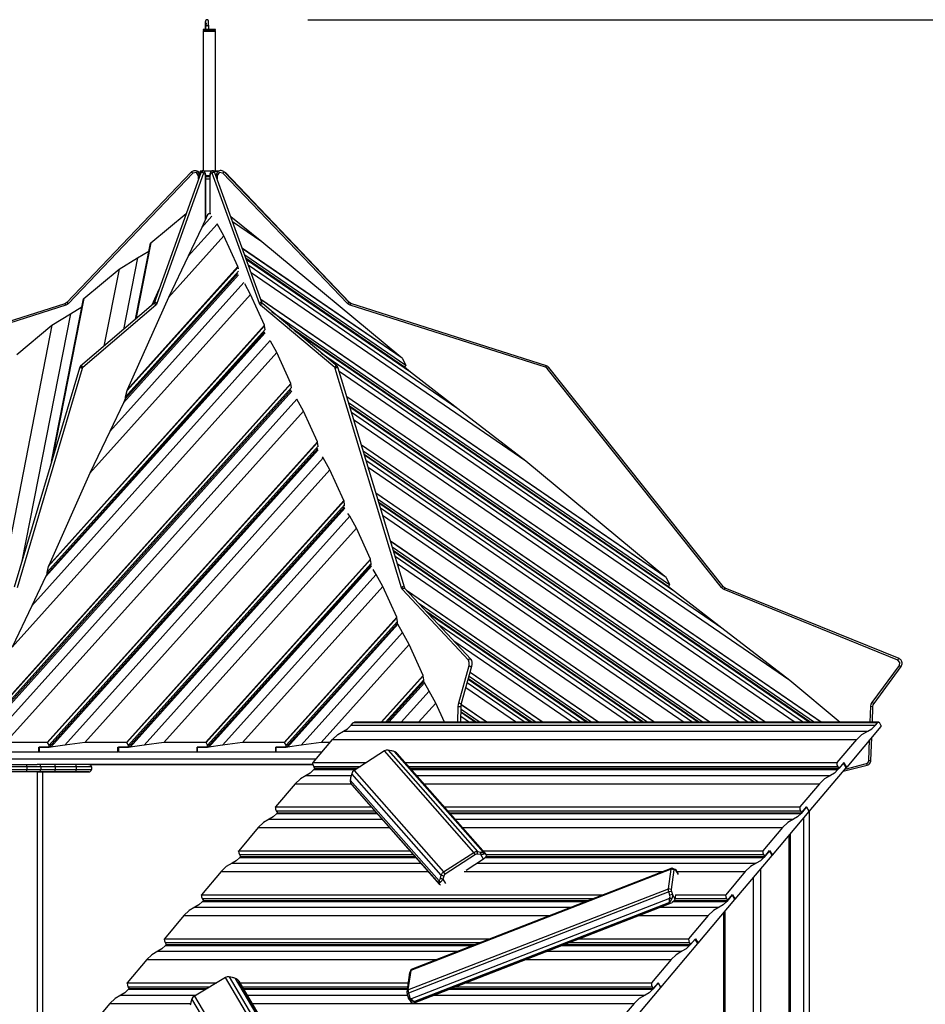
# Model space of a CAD drawing. Units: inches. Extents: x 221 to 373, y 102 to 318.
# Drawn here: x 274 to 292, y 299 to 318 of the extents above; entities that cross this region are included whole.
import ezdxf

# ---------------------------------------------------------------- set-up
doc = ezdxf.new("R2010")
doc.units = ezdxf.units.IN
doc.header["$MEASUREMENT"] = 0
doc.layers.add('Ebene 1', color=7, linetype='Continuous')

# ---------------------------------------------------------------- blocks, each defined once
blk = doc.blocks.new('block 2')
at = {"layer": 'Ebene 1', "color": 179, "lineweight": 25, "true_color": 0x1a171b}
for points in [[(277.998, 317.887), (277.998, 317.867)], [(278.247, 317.887), (278.122, 317.887), (277.998, 317.887)], [(278.071, 317.996), (278.065, 317.995), (278.061, 317.993), (278.057, 317.99), (278.054, 317.988), (278.051, 317.985), (278.049, 317.982), (278.048, 317.98), (278.047, 317.978), (278.046, 317.975), (278.045, 317.973), (278.045, 317.972), (278.045, 317.97), (278.045, 317.97), (278.045, 317.969), (278.044, 317.969), (278.044, 317.968), (278.044, 317.968), (278.044, 317.968), (278.044, 317.967), (278.044, 317.967), (278.044, 317.966), (278.044, 317.964), (278.044, 317.961), (278.044, 317.947), (278.044, 317.923), (278.044, 317.915), (278.044, 317.906)], [(278.045, 317.914), (278.044, 317.966), (278.044, 317.906)], [(278.045, 317.914), (278.045, 317.918), (278.046, 317.923)], [(278.045, 317.886), (278.045, 317.9), (278.045, 317.914)], [(278.106, 317.969), (278.106, 317.979), (278.106, 317.989), (278.106, 318.02), (278.106, 318.039), (278.106, 318.045), (278.106, 318.049), (278.106, 318.05), (278.106, 318.051), (278.106, 318.051), (278.106, 318.052), (278.106, 318.053), (278.106, 318.053), (278.106, 318.055), (278.105, 318.056), (278.104, 318.06), (278.102, 318.063), (278.1, 318.067), (278.096, 318.071), (278.092, 318.074), (278.088, 318.076), (278.082, 318.078), (278.077, 318.079), (278.071, 318.078), (278.066, 318.077), (278.061, 318.075), (278.058, 318.072), (278.055, 318.07), (278.053, 318.067), (278.051, 318.064), (278.049, 318.062), (278.048, 318.059), (278.047, 318.057), (278.047, 318.056), (278.047, 318.054), (278.046, 318.053), (278.046, 318.052), (278.046, 318.052), (278.046, 318.051), (278.046, 318.051), (278.046, 318.051), (278.046, 318.05), (278.046, 318.05), (278.046, 318.049), (278.046, 318.048), (278.046, 318.044), (278.046, 318.038), (278.046, 318.026), (278.046, 318.011)], [(278.046, 317.946), (278.046, 318.046), (278.046, 317.994)], [(278.046, 317.994), (278.046, 317.932), (278.046, 317.876)], [(278.046, 317.946), (278.076, 317.972), (278.106, 317.946)], [(278.047, 317.871), (278.047, 317.906), (278.046, 317.946)], [(278.106, 317.97), (278.106, 317.959), (278.106, 317.946)], [(278.106, 317.946), (278.107, 317.906), (278.107, 317.871)], [(278.247, 317.867), (278.247, 317.887)], [(280.077, 318.079), (373.493, 318.079)], [(278.017, 317.867), (277.998, 317.847)], [(277.998, 317.867), (278.002, 317.867), (278.017, 317.867)], [(278.227, 317.867), (278.158, 317.867), (277.998, 317.867)], [(277.998, 317.847), (277.998, 315.081)], [(278.247, 317.847), (278.122, 317.847), (277.998, 317.847)], [(278.017, 317.867), (278.122, 317.867), (278.227, 317.867)], [(278.247, 317.847), (278.227, 317.867)], [(278.247, 315.072), (278.247, 317.847)], [(277.763, 315.052), (275.296, 312.466)], [(277.795, 315.031), (275.328, 312.445)], [(277.951, 315.042), (277.027, 312.456)], [(278.007, 315.032), (277.083, 312.445)], [(277.926, 314.981), (277.924, 315), (277.919, 315.018), (277.911, 315.035), (277.9, 315.05), (277.886, 315.063), (277.87, 315.072), (277.853, 315.079), (277.835, 315.082), (277.817, 315.081), (277.799, 315.076), (277.783, 315.069), (277.769, 315.059), (277.766, 315.056), (277.763, 315.052)], [(277.795, 315.031), (277.775, 315.048), (277.763, 315.052)], [(277.907, 314.981), (277.866, 315.046), (277.795, 315.031)], [(277.935, 315.004), (277.93, 315.018), (277.923, 315.035), (277.911, 315.05), (277.897, 315.063), (277.881, 315.073), (277.864, 315.079), (277.846, 315.082), (277.838, 315.082)], [(277.907, 314.918), (277.907, 314.981)], [(277.907, 314.981), (277.92, 314.981), (277.926, 314.981)], [(277.926, 314.982), (277.928, 314.982), (277.929, 314.982)], [(277.926, 314.972), (277.926, 314.981)], [(277.94, 315.022), (277.933, 315.003)], [(277.94, 315.072), (277.94, 315.012)], [(278.284, 315.072), (278.087, 315.072), (277.94, 315.072)], [(277.95, 315.072), (277.955, 315.072), (277.97, 315.072)], [(278.051, 314.982), (278.05, 314.997), (278.048, 315.011), (278.046, 315.028), (278.041, 315.042), (278.035, 315.056), (278.027, 315.068), (278.019, 315.074), (278.01, 315.079), (278.002, 315.081), (277.993, 315.082), (277.985, 315.08), (277.978, 315.077), (277.971, 315.073), (277.966, 315.068), (277.961, 315.062), (277.956, 315.054), (277.953, 315.048), (277.951, 315.042)], [(278.007, 315.032), (277.979, 315.053), (277.951, 315.042)], [(278.049, 314.982), (278.034, 315.046), (278.007, 315.032)], [(278.049, 314.122), (278.049, 314.982)], [(278.049, 314.982), (278.05, 314.982), (278.051, 314.982)], [(278.133, 314.982), (278.09, 314.982), (278.05, 314.982)], [(278.051, 314.126), (278.051, 314.982)], [(278.132, 314.962), (278.091, 314.962), (278.051, 314.962)], [(278.132, 314.962), (278.09, 314.962), (278.051, 314.962)], [(278.233, 315.042), (278.228, 315.055), (278.22, 315.066), (278.212, 315.072), (278.204, 315.078), (278.196, 315.081), (278.187, 315.082), (278.179, 315.081), (278.17, 315.078), (278.164, 315.074), (278.158, 315.069), (278.153, 315.063), (278.148, 315.056), (278.143, 315.044), (278.138, 315.031), (278.135, 315.016), (278.133, 314.999), (278.132, 314.99), (278.132, 314.982)], [(278.132, 314.982), (278.132, 314.229)], [(278.132, 314.982), (278.133, 314.982), (278.134, 314.982)], [(278.176, 315.032), (278.15, 315.046), (278.134, 314.982)], [(278.134, 314.982), (278.134, 314.229)], [(278.233, 315.042), (278.205, 315.053), (278.176, 315.032)], [(279.115, 312.446), (278.176, 315.032)], [(279.171, 312.456), (278.233, 315.042)], [(278.247, 315.072), (278.275, 315.072), (278.285, 315.072)], [(278.258, 314.982), (278.256, 314.982), (278.255, 314.982)], [(278.422, 315.055), (278.408, 315.067), (278.392, 315.076), (278.375, 315.082), (278.356, 315.084), (278.339, 315.083), (278.322, 315.078), (278.305, 315.07), (278.291, 315.059), (278.279, 315.046), (278.269, 315.03), (278.263, 315.013), (278.259, 314.995), (278.259, 314.989), (278.259, 314.984)], [(278.259, 314.984), (278.259, 314.971)], [(278.259, 314.984), (278.264, 314.984), (278.278, 314.984)], [(278.39, 315.034), (278.318, 315.049), (278.278, 314.984)], [(278.278, 314.984), (278.278, 314.918)], [(278.295, 315.072), (278.293, 315.072), (278.284, 315.072)], [(278.295, 315.062), (278.295, 315.072)], [(278.422, 315.055), (278.409, 315.051), (278.39, 315.034)], [(280.862, 312.448), (278.39, 315.034)], [(280.894, 312.469), (278.422, 315.055)], [(278.433, 315.053), (278.434, 315.05), (278.432, 315.045)], [(280.901, 312.467), (278.433, 315.053)], [(278.051, 314.922), (278.091, 314.922), (278.132, 314.922)], [(276.962, 313.653), (277.662, 314.236)], [(277.662, 314.236), (277.662, 314.234)], [(278.086, 314.205), (277.975, 313.957)], [(277.975, 313.957), (278.174, 314.178)], [(278.152, 314.226), (278.112, 314.225), (278.086, 314.205)], [(278.548, 314.173), (279.162, 313.679)], [(277.703, 313.386), (278.274, 314.022)], [(278.412, 313.79), (278.279, 314.028)], [(278.583, 314.076), (279.162, 313.679)], [(277.311, 312.565), (278.412, 313.79)], [(277.975, 313.957), (277.703, 313.386)], [(278.689, 313.178), (278.412, 313.79)], [(276.66, 312.133), (276.957, 313.645)], [(276.953, 313.632), (276.66, 312.133)], [(276.962, 313.653), (276.665, 312.137)], [(276.962, 313.653), (276.957, 313.645)], [(279.162, 313.679), (281.917, 311.388)], [(276.699, 313.353), (276.925, 313.486)], [(278.777, 313.543), (281.917, 311.388)], [(281.944, 311.362), (278.78, 313.533)], [(278.823, 313.415), (282.016, 311.224)], [(276.332, 313.128), (276.699, 313.353)], [(276.699, 313.353), (276.42, 311.928)], [(277.703, 313.386), (277.311, 312.565)], [(278.849, 313.346), (281.994, 311.187)], [(278.857, 313.323), (282.109, 311.091)], [(278.895, 313.217), (283.048, 310.366)], [(275.632, 312.545), (276.332, 313.128)], [(276.332, 313.128), (276.032, 311.598)], [(276.419, 310.476), (278.702, 313.018)], [(276.453, 310.59), (278.698, 313.09)], [(276.453, 310.553), (278.69, 313.044)], [(278.692, 313.169), (276.484, 310.711)], [(276.492, 310.732), (278.689, 313.178)], [(278.692, 313.169), (278.689, 313.178)], [(278.698, 313.137), (278.692, 313.169)], [(278.951, 313.064), (284.396, 309.326)], [(276.146, 309.904), (278.803, 312.862)], [(278.939, 312.627), (278.826, 312.837)], [(275.755, 309.083), (278.939, 312.627)], [(277.127, 312.736), (276.976, 312.402)], [(279.215, 312.016), (278.939, 312.627)], [(275.258, 312.442), (271.386, 311.207)], [(275.623, 312.524), (274.993, 309.307)], [(274.995, 309.313), (275.626, 312.537)], [(275.632, 312.545), (275.007, 309.353)], [(275.296, 312.466), (275.278, 312.452), (275.258, 312.442)], [(275.278, 312.414), (275.268, 312.435), (275.258, 312.442)], [(275.328, 312.445), (275.305, 312.426), (275.278, 312.414)], [(275.328, 312.445), (275.308, 312.462), (275.296, 312.466)], [(277.017, 312.437), (275.566, 311.201)], [(275.632, 312.545), (275.626, 312.537)], [(277.311, 312.565), (276.492, 310.732)], [(277.027, 312.456), (277.02, 312.442), (277.017, 312.437)], [(277.064, 312.414), (277.045, 312.44), (277.017, 312.437)], [(277.083, 312.445), (277.054, 312.466), (277.027, 312.456)], [(277.083, 312.445), (277.074, 312.426), (277.064, 312.414)], [(279.171, 312.456), (279.144, 312.466), (279.115, 312.446)], [(279.134, 312.414), (279.124, 312.426), (279.115, 312.446)], [(279.182, 312.437), (279.153, 312.44), (279.134, 312.414)], [(279.144, 312.531), (287.151, 307.035)], [(287.178, 307.009), (279.148, 312.52)], [(279.182, 312.437), (279.178, 312.442), (279.171, 312.456)], [(280.655, 311.202), (279.182, 312.437)], [(280.894, 312.469), (280.881, 312.465), (280.862, 312.448)], [(280.912, 312.416), (280.885, 312.429), (280.862, 312.448)], [(280.931, 312.445), (280.911, 312.454), (280.894, 312.469)], [(280.901, 312.467), (280.901, 312.466), (280.901, 312.466)], [(280.938, 312.442), (280.918, 312.452), (280.901, 312.467)], [(280.931, 312.445), (280.921, 312.438), (280.912, 312.416)], [(284.791, 311.181), (280.912, 312.416)], [(284.811, 311.209), (280.931, 312.445)], [(275.278, 312.414), (271.406, 311.178)], [(275.369, 312.245), (274.407, 307.336)], [(275.002, 312.02), (275.369, 312.245)], [(275.369, 312.245), (275.594, 312.378)], [(277.064, 312.414), (275.614, 311.178)], [(280.608, 311.178), (279.134, 312.414)], [(279.364, 312.284), (287.25, 306.871)], [(275.002, 312.02), (273.906, 306.427)], [(274.302, 311.437), (275.002, 312.02)], [(274.874, 307.02), (279.227, 311.866)], [(274.897, 307.109), (279.227, 311.93)], [(274.897, 307.072), (279.219, 311.884)], [(279.218, 312.007), (274.928, 307.23)], [(274.936, 307.251), (279.215, 312.016)], [(279.218, 312.007), (279.215, 312.016)], [(279.228, 311.932), (279.218, 312.007)], [(279.708, 311.996), (287.228, 306.834)], [(279.818, 311.903), (287.343, 306.738)], [(274.601, 306.449), (279.327, 311.71)], [(279.461, 311.473), (279.335, 311.702)], [(274.21, 305.628), (279.461, 311.473)], [(279.738, 310.862), (279.461, 311.473)], [(280.344, 311.462), (288.282, 306.014)], [(281.944, 311.362), (281.917, 311.388)], [(281.944, 311.362), (282.016, 311.224)], [(275.545, 311.165), (274.252, 306.816)], [(275.602, 311.157), (274.309, 306.807)], [(275.566, 311.201), (275.554, 311.185), (275.545, 311.165)], [(275.602, 311.157), (275.573, 311.175), (275.545, 311.165)], [(275.614, 311.178), (275.596, 311.204), (275.566, 311.201)], [(275.614, 311.178), (275.608, 311.17), (275.602, 311.157)], [(280.655, 311.202), (280.626, 311.204), (280.608, 311.178)], [(280.619, 311.157), (280.614, 311.17), (280.608, 311.178)], [(280.676, 311.165), (280.649, 311.175), (280.619, 311.157)], [(281.932, 306.807), (280.619, 311.157)], [(280.676, 311.165), (280.668, 311.185), (280.655, 311.202)], [(281.989, 306.816), (280.676, 311.165)], [(280.694, 311.107), (289.631, 304.973)], [(282.016, 311.224), (281.994, 311.187)], [(281.994, 311.187), (282.109, 311.091)], [(282.109, 311.091), (283.048, 310.366)], [(284.811, 311.209), (284.8, 311.202), (284.791, 311.181)], [(284.822, 311.159), (284.808, 311.172), (284.791, 311.181)], [(284.856, 311.178), (284.835, 311.197), (284.811, 311.209)], [(284.856, 311.178), (284.843, 311.175), (284.822, 311.159)], [(288.28, 306.809), (284.822, 311.159)], [(288.314, 306.828), (284.856, 311.178)], [(279.741, 310.853), (273.383, 303.774)], [(273.391, 303.796), (279.738, 310.862)], [(279.741, 310.853), (279.738, 310.862)], [(279.751, 310.778), (279.741, 310.853)], [(273.376, 303.681), (279.751, 310.778)], [(273.376, 303.643), (279.743, 310.732)], [(273.411, 303.643), (279.755, 310.706)], [(276.484, 310.711), (276.453, 310.59)], [(276.492, 310.732), (276.484, 310.711)], [(279.751, 310.776), (279.751, 310.778)], [(273.686, 303.681), (279.855, 310.549)], [(276.419, 310.476), (276.146, 309.904)], [(276.453, 310.553), (276.419, 310.476)], [(276.453, 310.59), (276.453, 310.553)], [(279.987, 310.311), (279.855, 310.549)], [(280.846, 310.602), (290.263, 304.139)], [(290.252, 304.139), (280.849, 310.592)], [(280.883, 310.481), (290.123, 304.139)], [(274.081, 303.735), (279.987, 310.311)], [(280.264, 309.699), (279.987, 310.311)], [(280.903, 310.415), (290.047, 304.139)], [(280.909, 310.394), (290.023, 304.139)], [(280.939, 310.293), (289.906, 304.139)], [(283.048, 310.366), (284.396, 309.326)], [(280.983, 310.148), (289.739, 304.139)], [(276.146, 309.904), (275.755, 309.083)], [(274.907, 303.735), (280.264, 309.699)], [(280.267, 309.69), (274.916, 303.733)], [(280.267, 309.69), (280.264, 309.699)], [(280.277, 309.615), (280.267, 309.69)], [(274.947, 303.681), (280.277, 309.615)], [(274.947, 303.643), (280.272, 309.572)], [(274.981, 303.643), (280.283, 309.546)], [(280.277, 309.603), (280.277, 309.615)], [(281.136, 309.643), (289.155, 304.139)], [(289.144, 304.139), (281.138, 309.634)], [(281.172, 309.522), (289.016, 304.139)], [(275.256, 303.681), (280.381, 309.386)], [(280.381, 309.386), (280.367, 309.406)], [(280.513, 309.149), (280.381, 309.386)], [(281.192, 309.456), (288.939, 304.139)], [(281.196, 309.442), (288.923, 304.139)], [(281.227, 309.341), (288.806, 304.139)], [(284.396, 309.326), (287.151, 307.035)], [(275.651, 303.735), (280.513, 309.149)], [(280.79, 308.537), (280.513, 309.149)], [(281.271, 309.196), (288.639, 304.139)], [(275.755, 309.083), (274.936, 307.251)], [(276.478, 303.735), (280.79, 308.537)], [(280.793, 308.528), (276.486, 303.733)], [(280.793, 308.528), (280.79, 308.537)], [(280.803, 308.453), (280.793, 308.528)], [(281.423, 308.691), (288.056, 304.139)], [(288.045, 304.139), (281.426, 308.681)], [(281.459, 308.57), (287.916, 304.139)], [(276.517, 303.681), (280.803, 308.453)], [(276.517, 303.643), (280.8, 308.412)], [(276.552, 303.643), (280.812, 308.386)], [(280.803, 308.43), (280.803, 308.453)], [(281.48, 308.504), (287.84, 304.139)], [(281.484, 308.49), (287.824, 304.139)], [(281.514, 308.389), (287.707, 304.139)], [(276.827, 303.681), (280.907, 308.224)], [(280.907, 308.224), (280.871, 308.279)], [(281.04, 307.986), (280.907, 308.224)], [(281.558, 308.244), (287.539, 304.139)], [(277.221, 303.735), (281.04, 307.986)], [(281.317, 307.374), (281.04, 307.986)], [(281.711, 307.739), (286.956, 304.139)], [(286.945, 304.139), (281.714, 307.73)], [(281.747, 307.618), (286.816, 304.139)], [(281.767, 307.552), (286.74, 304.139)], [(281.773, 307.531), (286.716, 304.139)], [(278.048, 303.735), (281.317, 307.374)], [(281.319, 307.366), (278.057, 303.733)], [(281.319, 307.366), (281.317, 307.374)], [(281.33, 307.29), (281.319, 307.366)], [(281.804, 307.43), (286.599, 304.139)], [(274.928, 307.23), (274.897, 307.109)], [(274.936, 307.251), (274.928, 307.23)], [(278.088, 303.681), (281.33, 307.29)], [(278.088, 303.643), (281.329, 307.252)], [(278.111, 303.643), (281.336, 307.235)], [(281.33, 307.258), (281.33, 307.29)], [(281.43, 307.07), (281.369, 307.171)], [(281.848, 307.285), (286.431, 304.139)], [(274.874, 307.02), (274.601, 306.449)], [(274.897, 307.072), (274.874, 307.02)], [(274.897, 307.109), (274.897, 307.072)], [(278.386, 303.681), (281.43, 307.07)], [(281.562, 306.832), (281.43, 307.07)], [(287.178, 307.009), (287.151, 307.035)], [(287.178, 307.009), (287.25, 306.871)], [(278.78, 303.735), (281.562, 306.832)], [(281.839, 306.22), (281.562, 306.832)], [(281.989, 306.816), (281.962, 306.826), (281.932, 306.807)], [(281.951, 306.77), (281.941, 306.785), (281.932, 306.807)], [(281.951, 306.77), (281.972, 306.795), (282.001, 306.79)], [(283.26, 305.369), (281.951, 306.77)], [(282.001, 306.79), (281.996, 306.798), (281.989, 306.816)], [(283.31, 305.39), (282.001, 306.79)], [(282.03, 306.76), (285.848, 304.139)], [(287.25, 306.871), (287.228, 306.834)], [(287.228, 306.834), (287.343, 306.738)], [(288.314, 306.828), (288.302, 306.825), (288.28, 306.809)], [(288.33, 306.772), (288.303, 306.787), (288.28, 306.809)], [(288.351, 306.8), (288.331, 306.811), (288.314, 306.828)], [(288.33, 306.772), (288.341, 306.793), (288.351, 306.8)], [(291.777, 305.372), (288.33, 306.772)], [(291.798, 305.4), (288.351, 306.8)], [(285.837, 304.139), (282.049, 306.738)], [(287.343, 306.738), (288.282, 306.014)], [(274.601, 306.449), (274.21, 305.628)], [(282.28, 306.492), (285.709, 304.139)], [(279.607, 303.735), (281.839, 306.22)], [(281.842, 306.212), (279.615, 303.733)], [(281.842, 306.212), (281.839, 306.22)], [(281.852, 306.136), (281.842, 306.212)], [(282.417, 306.346), (285.633, 304.139)], [(282.46, 306.299), (285.608, 304.139)], [(279.646, 303.681), (281.852, 306.136)], [(279.646, 303.643), (281.852, 306.099)], [(279.67, 303.643), (281.86, 306.082)], [(281.852, 306.099), (281.852, 306.136)], [(281.86, 306.082), (281.852, 306.099)], [(281.952, 305.916), (281.86, 306.082)], [(282.67, 306.076), (285.491, 304.139)], [(288.282, 306.014), (289.631, 304.973)], [(279.944, 303.681), (281.952, 305.916)], [(282.085, 305.678), (281.952, 305.916)], [(280.339, 303.735), (282.085, 305.678)], [(282.362, 305.066), (282.085, 305.678)], [(282.969, 305.754), (285.324, 304.139)], [(283.26, 305.369), (283.281, 305.395), (283.31, 305.39)], [(283.334, 305.315), (283.334, 305.316), (283.334, 305.317), (283.332, 305.334), (283.329, 305.35), (283.324, 305.366), (283.317, 305.38), (283.314, 305.385), (283.31, 305.39)], [(291.777, 305.372), (291.787, 305.393), (291.798, 305.4)], [(291.84, 305.245), (291.849, 305.262), (291.856, 305.279), (291.859, 305.297), (291.859, 305.316), (291.855, 305.335), (291.848, 305.353), (291.838, 305.369), (291.825, 305.383), (291.813, 305.392), (291.798, 305.4)], [(283.067, 304.526), (283.271, 305.261)], [(283.123, 304.518), (283.328, 305.253)], [(283.271, 305.261), (283.275, 305.323), (283.26, 305.369)], [(283.271, 305.261), (283.301, 305.243), (283.328, 305.253)], [(283.328, 305.253), (283.333, 305.282), (283.334, 305.315)], [(291.267, 304.529), (291.805, 305.264)], [(291.302, 304.511), (291.84, 305.245)], [(291.805, 305.264), (291.816, 305.325), (291.777, 305.372)], [(291.805, 305.264), (291.827, 305.249), (291.84, 305.245)], [(281.528, 304.139), (282.362, 305.066)], [(282.364, 305.058), (281.539, 304.139)], [(282.364, 305.058), (282.362, 305.066)], [(282.375, 304.982), (282.364, 305.058)], [(283.255, 304.993), (284.5, 304.139)], [(283.259, 305.007), (284.525, 304.139)], [(283.272, 305.051), (284.601, 304.139)], [(284.73, 304.139), (283.292, 305.125)], [(283.294, 305.131), (284.741, 304.139)], [(281.616, 304.139), (282.375, 304.982)], [(281.65, 304.139), (282.375, 304.945)], [(281.684, 304.139), (282.386, 304.92)], [(282.375, 304.945), (282.375, 304.982)], [(282.386, 304.92), (282.375, 304.945)], [(282.478, 304.754), (282.386, 304.92)], [(283.21, 304.829), (284.216, 304.139)], [(283.237, 304.926), (284.384, 304.139)], [(289.631, 304.973), (290.634, 304.139)], [(281.926, 304.139), (282.478, 304.754)], [(282.611, 304.516), (282.478, 304.754)], [(282.272, 304.139), (282.611, 304.516)], [(282.782, 304.139), (282.611, 304.516)], [(283.052, 304.139), (283.057, 304.452)], [(283.057, 304.452), (283.06, 304.491), (283.067, 304.526)], [(283.057, 304.452), (283.09, 304.45), (283.115, 304.451)], [(283.067, 304.526), (283.097, 304.508), (283.123, 304.518)], [(283.111, 304.139), (283.115, 304.451)], [(283.115, 304.451), (283.115, 304.469), (283.117, 304.485)], [(283.117, 304.485), (283.12, 304.502), (283.123, 304.518)], [(283.622, 304.139), (283.117, 304.485)], [(283.119, 304.492), (283.633, 304.139)], [(291.229, 304.139), (291.242, 304.454)], [(291.242, 304.454), (291.249, 304.494), (291.267, 304.529)], [(291.242, 304.454), (291.269, 304.453), (291.282, 304.453)], [(291.267, 304.529), (291.289, 304.514), (291.302, 304.511)], [(291.27, 304.139), (291.282, 304.453)], [(291.282, 304.453), (291.288, 304.484), (291.302, 304.511)], [(283.112, 304.256), (283.284, 304.139)], [(283.113, 304.347), (283.417, 304.139)], [(283.113, 304.336), (283.4, 304.139)], [(283.114, 304.398), (283.493, 304.139)], [(280.784, 303.963), (280.863, 304.01), (280.935, 304.078)], [(280.935, 304.078), (280.973, 304.124)], [(280.935, 304.078), (291.329, 304.078)], [(280.973, 304.124), (280.986, 304.135), (281, 304.139)], [(291.368, 304.124), (280.973, 304.124)], [(291.395, 304.139), (281, 304.139)], [(283.111, 304.142), (283.116, 304.139)], [(291.437, 304.051), (290.761, 303.247)], [(291.178, 303.963), (291.258, 304.01), (291.329, 304.078)], [(291.329, 304.078), (291.368, 304.124)], [(291.437, 304.078), (291.413, 304.133), (291.368, 304.124)], [(291.437, 304.078), (291.437, 304.051)], [(280.566, 303.798), (280.668, 303.896), (280.784, 303.963)], [(280.784, 303.963), (291.178, 303.963)], [(290.961, 303.798), (291.063, 303.896), (291.178, 303.963)], [(291.24, 303.38), (291.258, 303.837)], [(274.907, 303.735), (274.081, 303.735)], [(274.739, 303.643), (274.947, 303.643)], [(274.739, 303.551), (274.739, 303.643)], [(274.75, 303.643), (274.75, 303.551)], [(274.981, 303.643), (274.75, 303.643)], [(274.916, 303.733), (274.907, 303.735)], [(274.947, 303.681), (274.916, 303.733)], [(274.947, 303.643), (274.947, 303.681)], [(275.256, 303.681), (274.981, 303.643)], [(275.651, 303.735), (275.256, 303.681)], [(276.478, 303.735), (275.651, 303.735)], [(276.309, 303.551), (276.309, 303.643)], [(276.309, 303.643), (276.517, 303.643)], [(276.321, 303.643), (276.321, 303.551)], [(276.552, 303.643), (276.321, 303.643)], [(276.486, 303.733), (276.478, 303.735)], [(276.517, 303.681), (276.486, 303.733)], [(276.517, 303.643), (276.517, 303.681)], [(276.827, 303.681), (276.552, 303.643)], [(277.221, 303.735), (276.827, 303.681)], [(278.048, 303.735), (277.221, 303.735)], [(277.88, 303.643), (277.88, 303.551)], [(278.111, 303.643), (277.88, 303.643)], [(277.88, 303.551), (277.88, 303.643)], [(277.88, 303.643), (278.088, 303.643)], [(278.057, 303.733), (278.048, 303.735)], [(278.088, 303.681), (278.057, 303.733)], [(278.088, 303.643), (278.088, 303.681)], [(278.386, 303.681), (278.111, 303.643)], [(278.78, 303.735), (278.386, 303.681)], [(279.607, 303.735), (278.78, 303.735)], [(279.438, 303.643), (279.438, 303.551)], [(279.67, 303.643), (279.438, 303.643)], [(279.438, 303.551), (279.438, 303.643)], [(279.438, 303.643), (279.646, 303.643)], [(279.615, 303.733), (279.607, 303.735)], [(279.646, 303.681), (279.615, 303.733)], [(279.646, 303.643), (279.646, 303.681)], [(279.944, 303.681), (279.67, 303.643)], [(280.339, 303.735), (279.944, 303.681)], [(280.178, 303.338), (280.566, 303.798)], [(280.513, 303.735), (280.339, 303.735)], [(280.566, 303.798), (290.961, 303.798)], [(290.573, 303.338), (290.961, 303.798)], [(291.2, 303.381), (291.215, 303.787)], [(273.364, 303.551), (274.739, 303.551)], [(274.739, 303.551), (274.75, 303.564)], [(274.75, 303.551), (276.309, 303.551)], [(276.309, 303.551), (276.321, 303.564)], [(276.321, 303.551), (277.88, 303.551)], [(277.88, 303.551), (279.438, 303.551)], [(279.438, 303.551), (280.358, 303.551)], [(281.593, 303.567), (280.993, 303.178)], [(281.665, 303.583), (281.628, 303.582), (281.593, 303.567)], [(283.368, 301.555), (281.593, 303.567)], [(281.665, 303.583), (283.441, 301.571)], [(281.729, 303.572), (281.665, 303.583)], [(281.789, 303.556), (281.775, 303.561), (281.76, 303.565), (281.744, 303.569), (281.729, 303.572)], [(283.554, 301.557), (281.789, 303.556)], [(281.858, 303.503), (281.853, 303.511), (281.848, 303.518), (281.842, 303.524), (281.837, 303.529), (281.832, 303.532), (281.828, 303.536), (281.818, 303.543), (281.808, 303.549), (281.798, 303.553), (281.789, 303.556)], [(283.592, 301.542), (281.847, 303.518)], [(273.43, 303.414), (280.243, 303.414)], [(274.03, 303.302), (274.501, 303.302)], [(274.501, 303.252), (274.03, 303.252)], [(274.501, 303.252), (274.501, 303.287), (274.501, 303.302)], [(274.501, 303.302), (274.606, 303.302), (274.707, 303.302)], [(274.501, 303.252), (274.501, 303.202)], [(274.783, 303.252), (274.648, 303.252), (274.501, 303.252)], [(280.177, 303.302), (274.707, 303.302)], [(274.783, 303.252), (274.775, 303.287), (274.755, 303.302)], [(274.783, 303.252), (274.783, 303.202)], [(275.066, 303.252), (274.918, 303.252), (274.783, 303.252)], [(275.066, 303.252), (275.066, 303.287), (275.066, 303.302)], [(275.066, 303.252), (275.066, 303.202)], [(275.483, 303.252), (275.066, 303.252)], [(275.483, 303.252), (275.483, 303.287), (275.483, 303.302)], [(275.483, 303.252), (275.483, 303.202)], [(275.783, 303.252), (275.695, 303.252), (275.483, 303.252)], [(275.733, 303.302), (280.177, 303.302)], [(280.177, 303.302), (275.733, 303.302)], [(275.734, 303.302), (280.177, 303.302)], [(275.783, 303.252), (275.783, 303.202)], [(280.176, 303.33), (280.176, 303.334), (280.178, 303.338)], [(281.228, 303.33), (280.176, 303.33)], [(280.192, 303.261), (280.179, 303.294), (280.176, 303.33)], [(280.178, 303.338), (281.239, 303.338)], [(280.192, 303.261), (281.121, 303.261)], [(280.214, 303.224), (280.192, 303.261)], [(282.007, 303.338), (290.573, 303.338)], [(290.57, 303.33), (282.013, 303.33)], [(282.074, 303.261), (290.586, 303.261)], [(290.019, 302.367), (290.75, 303.235)], [(290.573, 303.338), (290.571, 303.334), (290.57, 303.33)], [(290.586, 303.261), (290.574, 303.294), (290.57, 303.33)], [(290.609, 303.224), (290.586, 303.261)], [(290.695, 303.326), (290.587, 303.198)], [(290.706, 303.339), (290.609, 303.224)], [(290.693, 303.167), (291.168, 303.287)], [(290.75, 303.235), (290.695, 303.326)], [(290.761, 303.247), (290.706, 303.339)], [(290.729, 303.209), (291.15, 303.316)], [(290.742, 303.247), (290.761, 303.247)], [(291.15, 303.316), (291.185, 303.339), (291.2, 303.381)], [(291.15, 303.316), (291.158, 303.294), (291.168, 303.287)], [(291.168, 303.287), (291.185, 303.293), (291.2, 303.302), (291.214, 303.315), (291.225, 303.329), (291.233, 303.346), (291.239, 303.363), (291.24, 303.371), (291.24, 303.38)], [(291.2, 303.381), (291.228, 303.38), (291.24, 303.38)], [(274.712, 303.152), (273.912, 303.152)], [(274.03, 303.202), (274.501, 303.202)], [(274.501, 303.152), (274.501, 303.167), (274.501, 303.202)], [(274.501, 303.202), (274.648, 303.202), (274.783, 303.202)], [(274.712, 296.849), (274.712, 303.152)], [(274.755, 303.152), (274.734, 303.152), (274.712, 303.152)], [(274.712, 303.152), (274.783, 303.152), (274.812, 303.152)], [(274.755, 303.152), (274.775, 303.167), (274.783, 303.202)], [(275.066, 303.152), (274.903, 303.152), (274.755, 303.152)], [(274.783, 303.202), (274.918, 303.202), (275.066, 303.202)], [(274.812, 303.152), (274.812, 296.934)], [(274.812, 303.152), (274.935, 303.152), (275.066, 303.152)], [(275.066, 303.152), (274.935, 303.152), (274.812, 303.152)], [(274.812, 303.152), (274.935, 303.152), (275.066, 303.152)], [(275.066, 303.202), (275.483, 303.202)], [(275.066, 303.152), (275.066, 303.167), (275.066, 303.202)], [(275.483, 303.152), (275.066, 303.152)], [(275.066, 303.152), (275.483, 303.152)], [(275.483, 303.152), (275.066, 303.152)], [(275.066, 303.152), (275.483, 303.152)], [(275.183, 303.152), (275.131, 303.152), (275.235, 303.152), (275.183, 303.152), (275.183, 303.152)], [(275.183, 303.152), (275.131, 303.152), (275.235, 303.152), (275.183, 303.152), (275.183, 303.152)], [(275.483, 303.152), (275.431, 303.152), (275.535, 303.152), (275.483, 303.152), (275.483, 303.152)], [(275.483, 303.152), (275.431, 303.152), (275.535, 303.152), (275.483, 303.152), (275.483, 303.152)], [(275.483, 303.152), (275.483, 303.167), (275.483, 303.202)], [(275.483, 303.202), (275.695, 303.202), (275.783, 303.202)], [(275.733, 303.152), (275.66, 303.152), (275.483, 303.152)], [(275.483, 303.152), (275.66, 303.152), (275.733, 303.152)], [(275.733, 303.152), (275.66, 303.152), (275.483, 303.152)], [(275.483, 303.152), (275.66, 303.152), (275.733, 303.152)], [(280.041, 303.083), (279.927, 303.016), (279.824, 302.917)], [(280.193, 303.198), (280.121, 303.129), (280.041, 303.083)], [(280.041, 303.083), (280.937, 303.083)], [(280.214, 303.224), (280.193, 303.198)], [(280.193, 303.198), (281.024, 303.198)], [(280.214, 303.224), (281.063, 303.224)], [(280.928, 303.053), (280.924, 303.037), (280.921, 303.022), (280.919, 303.006), (280.917, 302.991)], [(280.947, 303.117), (280.928, 303.053)], [(280.993, 303.178), (280.964, 303.151), (280.947, 303.117)], [(282.722, 301.106), (280.947, 303.117)], [(280.993, 303.178), (282.768, 301.167)], [(282.107, 303.224), (290.609, 303.224)], [(282.13, 303.198), (290.587, 303.198)], [(282.232, 303.083), (290.436, 303.083)], [(290.436, 303.083), (290.321, 303.016), (290.218, 302.917)], [(290.587, 303.198), (290.516, 303.129), (290.436, 303.083)], [(279.824, 302.917), (279.436, 302.457)], [(279.824, 302.917), (280.934, 302.917)], [(280.917, 302.991), (282.682, 300.993)], [(280.917, 302.991), (280.917, 302.985), (280.917, 302.978), (280.917, 302.971), (280.917, 302.964), (280.918, 302.956), (280.92, 302.948), (280.923, 302.939), (280.926, 302.931), (280.931, 302.919), (280.938, 302.907)], [(280.938, 302.907), (280.934, 302.914), (280.93, 302.92), (280.926, 302.928)], [(280.934, 302.914), (280.945, 302.894)], [(282.677, 300.937), (280.938, 302.907)], [(280.938, 302.907), (280.947, 302.893)], [(280.945, 302.894), (280.947, 302.893)], [(280.946, 302.893), (282.687, 300.92)], [(280.947, 302.893), (282.685, 300.923)], [(282.378, 302.917), (290.218, 302.917)], [(290.218, 302.917), (289.831, 302.457)], [(279.434, 302.45), (279.434, 302.454), (279.436, 302.457)], [(281.337, 302.45), (279.434, 302.45)], [(279.434, 302.45), (279.437, 302.413), (279.45, 302.38)], [(279.436, 302.457), (281.331, 302.457)], [(282.784, 302.457), (289.831, 302.457)], [(289.828, 302.45), (282.79, 302.45)], [(289.831, 302.457), (289.829, 302.454), (289.828, 302.45)], [(289.828, 302.45), (289.832, 302.413), (289.845, 302.38)], [(289.964, 302.459), (289.856, 302.33)], [(289.867, 302.343), (289.964, 302.459)], [(290.019, 302.367), (289.964, 302.459)], [(289.964, 302.459), (290.019, 302.367)], [(279.461, 302.33), (279.39, 302.262), (279.31, 302.215)], [(279.45, 302.38), (281.398, 302.38)], [(279.45, 302.38), (279.472, 302.343)], [(279.472, 302.343), (279.461, 302.33)], [(279.461, 302.33), (281.443, 302.33)], [(279.472, 302.343), (281.432, 302.343)], [(282.852, 302.38), (289.845, 302.38)], [(282.885, 302.343), (289.867, 302.343)], [(282.896, 302.33), (289.856, 302.33)], [(289.288, 301.499), (290.019, 302.367)], [(289.856, 302.33), (289.784, 302.262), (289.705, 302.215)], [(289.845, 302.38), (289.867, 302.343)], [(290.013, 302.359), (290.013, 295.051)], [(279.31, 302.215), (279.195, 302.148), (279.093, 302.049)], [(279.31, 302.215), (281.544, 302.215)], [(282.998, 302.215), (289.705, 302.215)], [(289.705, 302.215), (289.59, 302.148), (289.487, 302.049)], [(289.912, 295.04), (289.912, 302.24)], [(279.093, 302.049), (278.705, 301.589)], [(279.093, 302.049), (281.691, 302.049)], [(283.144, 302.049), (289.487, 302.049)], [(289.487, 302.049), (289.099, 301.589)], [(289.62, 289.202), (289.62, 301.893)], [(289.649, 289.202), (289.649, 301.928)], [(278.703, 301.582), (278.703, 301.586), (278.705, 301.589)], [(282.103, 301.582), (278.703, 301.582)], [(278.703, 301.582), (278.706, 301.545), (278.719, 301.512)], [(278.705, 301.589), (282.097, 301.589)], [(278.719, 301.512), (282.165, 301.512)], [(278.719, 301.512), (278.741, 301.475)], [(278.741, 301.475), (278.725, 301.456)], [(278.741, 301.475), (282.197, 301.475)], [(282.768, 301.167), (283.368, 301.555)], [(283.399, 301.511), (282.799, 301.123)], [(283.368, 301.555), (283.404, 301.571), (283.441, 301.571)], [(283.399, 301.511), (283.368, 301.555)], [(283.442, 301.52), (283.42, 301.52), (283.399, 301.511)], [(283.442, 301.52), (283.441, 301.571)], [(283.441, 301.571), (283.504, 301.56)], [(283.506, 301.51), (283.442, 301.52)], [(283.506, 301.51), (283.505, 301.535), (283.504, 301.56)], [(283.504, 301.56), (283.519, 301.558), (283.532, 301.557), (283.544, 301.556), (283.554, 301.557)], [(283.575, 301.526), (283.571, 301.524), (283.567, 301.522), (283.563, 301.52), (283.558, 301.519), (283.552, 301.517), (283.546, 301.516), (283.538, 301.514), (283.53, 301.512), (283.518, 301.511), (283.506, 301.51)], [(283.557, 301.423), (283.506, 301.51)], [(283.55, 301.589), (289.099, 301.589)], [(283.575, 301.526), (283.564, 301.541), (283.554, 301.557)], [(283.554, 301.557), (283.558, 301.557), (283.563, 301.556), (283.567, 301.555), (283.572, 301.554), (283.576, 301.553), (283.58, 301.551), (283.585, 301.548), (283.589, 301.545), (283.593, 301.539), (283.597, 301.534)], [(289.097, 301.582), (283.556, 301.582)], [(283.615, 301.491), (283.597, 301.457), (283.557, 301.423)], [(283.597, 301.534), (283.597, 301.534), (283.597, 301.535), (283.596, 301.535), (283.595, 301.534), (283.593, 301.534), (283.592, 301.534), (283.589, 301.532), (283.585, 301.53), (283.58, 301.528), (283.575, 301.526)], [(283.609, 301.514), (283.597, 301.534)], [(283.615, 301.491), (283.609, 301.514)], [(283.61, 301.512), (289.113, 301.512)], [(283.61, 301.475), (289.136, 301.475)], [(288.551, 300.625), (289.282, 301.493)], [(289.099, 301.589), (289.097, 301.586), (289.097, 301.582)], [(289.097, 301.582), (289.1, 301.545), (289.113, 301.512)], [(289.113, 301.512), (289.136, 301.475)], [(289.228, 301.584), (289.119, 301.456)], [(289.136, 301.475), (289.233, 301.591)], [(289.282, 301.493), (289.228, 301.584)], [(289.233, 301.591), (289.288, 301.499)], [(289.278, 301.499), (289.288, 301.499)], [(289.28, 301.495), (289.284, 301.499)], [(278.573, 301.341), (278.459, 301.274), (278.356, 301.175)], [(278.725, 301.456), (278.653, 301.387), (278.573, 301.341)], [(278.573, 301.341), (282.316, 301.341)], [(278.725, 301.456), (282.214, 301.456)], [(283.557, 301.423), (283.212, 301.199)], [(283.43, 301.341), (288.968, 301.341)], [(283.596, 301.456), (289.119, 301.456)], [(288.968, 301.341), (288.853, 301.274), (288.75, 301.175)], [(289.119, 301.456), (289.048, 301.387), (288.968, 301.341)], [(278.356, 301.175), (277.968, 300.715)], [(278.356, 301.175), (282.462, 301.175)], [(287.281, 301.223), (282.117, 299.214)], [(287.29, 301.239), (282.126, 299.231)], [(282.704, 301.042), (282.722, 301.106)], [(282.722, 301.106), (282.74, 301.14), (282.768, 301.167)], [(282.771, 301.086), (282.722, 301.106)], [(282.771, 301.086), (282.752, 301.022)], [(282.799, 301.123), (282.768, 301.167)], [(282.799, 301.123), (282.781, 301.106), (282.771, 301.086)], [(283.173, 301.175), (287.125, 301.175)], [(287.226, 300.834), (287.281, 301.223)], [(287.335, 301.206), (287.28, 300.817)], [(287.281, 301.223), (287.288, 301.238), (287.3, 301.239)], [(287.335, 301.206), (287.281, 301.223)], [(287.346, 301.215), (287.3, 301.239)], [(287.3, 301.239), (287.326, 301.228)], [(287.372, 301.204), (287.349, 301.216), (287.326, 301.228)], [(287.346, 301.215), (287.339, 301.215), (287.335, 301.206)], [(287.379, 301.206), (287.337, 301.222)], [(287.372, 301.204), (287.346, 301.215)], [(287.421, 301.135), (287.369, 301.222)], [(287.379, 301.206), (287.378, 301.206), (287.376, 301.205), (287.372, 301.204)], [(287.423, 301.118), (287.372, 301.204)], [(287.397, 301.175), (288.75, 301.175)], [(288.75, 301.175), (288.363, 300.715)], [(289.054, 301.221), (289.054, 282.529)], [(282.677, 300.937), (282.675, 300.942), (282.673, 300.947), (282.673, 300.951), (282.672, 300.955), (282.672, 300.959), (282.673, 300.963), (282.674, 300.97), (282.676, 300.978), (282.679, 300.985), (282.682, 300.993)], [(282.703, 300.961), (282.7, 300.959), (282.696, 300.956), (282.693, 300.953), (282.69, 300.95), (282.687, 300.948), (282.684, 300.946), (282.681, 300.943), (282.68, 300.941), (282.677, 300.939), (282.677, 300.937)], [(282.685, 300.923), (282.677, 300.937)], [(282.682, 300.993), (282.688, 301.002), (282.694, 301.014), (282.699, 301.027), (282.704, 301.042)], [(282.703, 300.961), (282.693, 300.977), (282.682, 300.993)], [(282.685, 300.923), (282.705, 300.907)], [(282.752, 301.022), (282.748, 301.014), (282.743, 301.006), (282.739, 301.001), (282.735, 300.995), (282.732, 300.99), (282.728, 300.986), (282.722, 300.978), (282.715, 300.971), (282.709, 300.966), (282.703, 300.961)], [(282.752, 301.022), (282.728, 301.032), (282.704, 301.042)], [(282.752, 301.022), (282.804, 300.936)], [(288.913, 282.587), (288.913, 301.054)], [(277.966, 300.708), (277.967, 300.712), (277.968, 300.715)], [(285.924, 300.708), (277.966, 300.708)], [(277.966, 300.708), (277.969, 300.671), (277.982, 300.638)], [(277.968, 300.715), (285.942, 300.715)], [(282.061, 298.825), (287.226, 300.834)], [(287.234, 300.773), (282.069, 298.764)], [(287.28, 300.817), (287.226, 300.834)], [(287.234, 300.773), (287.226, 300.807), (287.226, 300.834)], [(287.284, 300.781), (287.234, 300.773)], [(287.252, 300.709), (287.234, 300.773)], [(287.303, 300.717), (287.277, 300.713), (287.252, 300.709)], [(287.252, 300.647), (287.256, 300.662), (287.257, 300.677), (287.256, 300.694), (287.252, 300.709)], [(287.28, 300.817), (287.28, 300.801), (287.284, 300.781)], [(287.284, 300.781), (287.303, 300.717)], [(287.303, 300.717), (287.304, 300.708), (287.305, 300.7), (287.305, 300.693), (287.305, 300.687), (287.304, 300.681), (287.304, 300.676), (287.301, 300.665), (287.298, 300.654), (287.295, 300.645), (287.29, 300.636)], [(287.303, 300.717), (287.354, 300.63)], [(287.366, 300.713), (287.354, 300.63)], [(288.36, 300.708), (287.365, 300.708)], [(287.366, 300.715), (288.363, 300.715)], [(288.363, 300.715), (288.361, 300.712), (288.36, 300.708)], [(288.36, 300.708), (288.364, 300.671), (288.377, 300.638)], [(288.491, 300.71), (288.382, 300.582)], [(288.399, 300.601), (288.496, 300.717)], [(288.545, 300.618), (288.491, 300.71)], [(288.496, 300.717), (288.551, 300.625)], [(277.988, 300.582), (277.917, 300.513), (277.837, 300.466)], [(277.982, 300.638), (285.745, 300.638)], [(277.982, 300.638), (278.004, 300.601)], [(278.004, 300.601), (277.988, 300.582)], [(277.988, 300.582), (285.6, 300.582)], [(278.004, 300.601), (285.649, 300.601)], [(282.119, 298.651), (287.252, 300.647)], [(282.171, 298.566), (287.286, 300.556)], [(287.245, 300.563), (282.187, 298.595)], [(282.195, 298.581), (287.253, 300.549)], [(287.245, 300.563), (287.245, 300.563), (287.245, 300.564), (287.245, 300.564), (287.245, 300.565), (287.245, 300.565), (287.245, 300.566), (287.245, 300.567), (287.245, 300.567), (287.245, 300.568), (287.245, 300.568), (287.245, 300.569), (287.245, 300.569), (287.245, 300.57), (287.245, 300.57), (287.245, 300.571), (287.245, 300.571), (287.245, 300.572), (287.246, 300.573), (287.246, 300.573), (287.246, 300.574), (287.246, 300.574), (287.246, 300.575), (287.246, 300.575), (287.246, 300.575), (287.246, 300.576), (287.246, 300.576), (287.246, 300.577), (287.246, 300.578), (287.246, 300.578), (287.246, 300.579), (287.246, 300.579), (287.246, 300.58), (287.246, 300.58), (287.246, 300.581), (287.246, 300.581), (287.246, 300.581), (287.246, 300.582), (287.246, 300.583), (287.246, 300.583), (287.246, 300.584), (287.246, 300.584), (287.246, 300.584), (287.247, 300.585), (287.247, 300.585), (287.247, 300.586), (287.247, 300.586), (287.247, 300.587), (287.247, 300.587), (287.247, 300.588), (287.247, 300.588), (287.247, 300.589), (287.247, 300.589), (287.247, 300.59), (287.247, 300.59), (287.247, 300.59), (287.247, 300.591), (287.247, 300.591), (287.247, 300.592), (287.247, 300.592), (287.247, 300.592), (287.247, 300.593), (287.247, 300.593), (287.247, 300.594), (287.247, 300.594), (287.247, 300.594), (287.247, 300.595), (287.247, 300.595), (287.247, 300.595), (287.247, 300.596), (287.248, 300.597), (287.248, 300.597), (287.248, 300.597), (287.248, 300.598), (287.248, 300.598), (287.248, 300.598), (287.248, 300.599), (287.248, 300.599), (287.248, 300.599), (287.248, 300.6), (287.248, 300.6), (287.248, 300.601), (287.248, 300.601), (287.248, 300.601), (287.248, 300.601), (287.248, 300.602), (287.248, 300.602), (287.248, 300.603), (287.248, 300.603), (287.248, 300.603), (287.248, 300.604), (287.248, 300.604), (287.249, 300.604), (287.249, 300.606), (287.249, 300.607), (287.249, 300.608), (287.249, 300.61), (287.249, 300.611), (287.249, 300.612), (287.249, 300.614), (287.249, 300.615), (287.249, 300.617), (287.249, 300.618), (287.25, 300.62), (287.25, 300.621), (287.25, 300.622), (287.25, 300.623), (287.25, 300.624), (287.25, 300.626), (287.251, 300.627), (287.251, 300.628), (287.251, 300.63), (287.251, 300.631), (287.251, 300.632), (287.251, 300.634), (287.251, 300.635), (287.251, 300.636), (287.251, 300.637), (287.252, 300.638), (287.252, 300.64), (287.252, 300.641), (287.252, 300.642), (287.252, 300.643), (287.252, 300.644), (287.252, 300.645), (287.252, 300.646), (287.252, 300.647)], [(287.29, 300.636), (287.29, 300.635), (287.29, 300.635), (287.29, 300.634), (287.289, 300.634), (287.289, 300.633), (287.289, 300.633), (287.289, 300.632), (287.288, 300.632), (287.288, 300.631), (287.288, 300.631), (287.288, 300.63), (287.287, 300.63), (287.287, 300.629), (287.287, 300.629), (287.287, 300.628), (287.286, 300.628), (287.286, 300.627), (287.286, 300.627), (287.286, 300.626), (287.285, 300.626), (287.285, 300.625), (287.285, 300.625), (287.284, 300.624), (287.284, 300.624), (287.284, 300.623), (287.284, 300.623), (287.283, 300.622), (287.283, 300.622), (287.283, 300.621), (287.282, 300.621), (287.282, 300.62), (287.282, 300.62), (287.281, 300.619), (287.281, 300.618), (287.281, 300.618), (287.281, 300.617), (287.28, 300.617), (287.28, 300.616), (287.28, 300.616), (287.279, 300.615), (287.279, 300.615), (287.278, 300.614), (287.278, 300.613), (287.278, 300.613), (287.278, 300.612), (287.277, 300.612), (287.277, 300.611), (287.277, 300.61), (287.276, 300.61), (287.276, 300.609), (287.276, 300.609), (287.275, 300.608), (287.275, 300.607), (287.275, 300.607), (287.274, 300.606), (287.274, 300.606), (287.274, 300.605), (287.273, 300.605), (287.273, 300.604), (287.273, 300.604), (287.272, 300.603), (287.272, 300.603), (287.272, 300.602), (287.271, 300.601), (287.271, 300.601), (287.27, 300.6), (287.27, 300.599), (287.27, 300.599), (287.269, 300.598), (287.269, 300.598), (287.269, 300.597), (287.268, 300.597), (287.268, 300.596), (287.268, 300.595), (287.267, 300.595), (287.267, 300.594), (287.266, 300.594), (287.266, 300.593), (287.265, 300.592), (287.265, 300.592), (287.265, 300.591), (287.264, 300.591), (287.264, 300.59), (287.263, 300.589), (287.263, 300.589), (287.262, 300.588), (287.262, 300.587), (287.262, 300.586), (287.261, 300.585), (287.261, 300.585), (287.26, 300.584), (287.259, 300.583), (287.259, 300.583), (287.258, 300.582), (287.258, 300.581), (287.257, 300.58), (287.257, 300.579), (287.256, 300.579), (287.256, 300.578), (287.255, 300.577), (287.254, 300.576), (287.254, 300.575), (287.253, 300.574), (287.253, 300.573), (287.252, 300.573), (287.251, 300.572), (287.251, 300.571), (287.25, 300.57), (287.249, 300.569), (287.249, 300.568), (287.248, 300.567), (287.247, 300.567), (287.247, 300.565), (287.246, 300.564), (287.245, 300.564), (287.245, 300.563)], [(287.253, 300.549), (287.245, 300.563)], [(287.29, 300.636), (287.272, 300.642), (287.252, 300.647)], [(287.253, 300.549), (287.276, 300.553), (287.297, 300.561)], [(287.354, 300.63), (287.337, 300.595), (287.297, 300.561)], [(287.323, 300.582), (288.382, 300.582)], [(287.341, 300.601), (288.399, 300.601)], [(287.355, 300.638), (288.377, 300.638)], [(287.814, 299.751), (288.545, 300.618)], [(288.382, 300.582), (288.311, 300.513), (288.231, 300.466)], [(288.377, 300.638), (288.399, 300.601)], [(288.541, 300.625), (288.551, 300.625)], [(288.544, 300.621), (288.547, 300.625)], [(277.619, 300.301), (277.231, 299.841)], [(277.837, 300.466), (277.722, 300.399), (277.619, 300.301)], [(277.619, 300.301), (284.878, 300.301)], [(277.837, 300.466), (285.303, 300.466)], [(286.631, 300.301), (288.014, 300.301)], [(287.057, 300.466), (288.231, 300.466)], [(288.014, 300.301), (287.626, 299.841)], [(288.231, 300.466), (288.116, 300.399), (288.014, 300.301)], [(288.318, 300.348), (288.318, 288.778)], [(288.347, 300.383), (288.347, 288.788)], [(277.229, 299.834), (277.23, 299.838), (277.231, 299.841)], [(283.676, 299.834), (277.229, 299.834)], [(277.229, 299.834), (277.233, 299.797), (277.245, 299.764)], [(277.231, 299.841), (283.695, 299.841)], [(277.245, 299.764), (283.497, 299.764)], [(277.245, 299.764), (277.268, 299.727)], [(277.268, 299.727), (277.251, 299.708)], [(277.268, 299.727), (283.402, 299.727)], [(285.155, 299.727), (287.662, 299.727)], [(285.251, 299.764), (287.64, 299.764)], [(287.624, 299.834), (285.43, 299.834)], [(285.448, 299.841), (287.626, 299.841)], [(287.078, 298.876), (287.809, 299.744)], [(287.626, 299.841), (287.624, 299.838), (287.624, 299.834)], [(287.624, 299.834), (287.627, 299.797), (287.64, 299.764)], [(287.64, 299.764), (287.662, 299.727)], [(287.754, 299.836), (287.646, 299.708)], [(287.662, 299.727), (287.76, 299.843)], [(287.809, 299.744), (287.754, 299.836)], [(287.76, 299.843), (287.814, 299.751)], [(287.805, 299.751), (287.814, 299.751)], [(287.807, 299.747), (287.81, 299.751)], [(277.1, 299.592), (276.985, 299.525), (276.882, 299.427)], [(277.251, 299.708), (277.18, 299.639), (277.1, 299.592)], [(277.1, 299.592), (283.056, 299.592)], [(277.251, 299.708), (283.352, 299.708)], [(284.809, 299.592), (287.494, 299.592)], [(285.106, 299.708), (287.646, 299.708)], [(287.494, 299.592), (287.38, 299.525), (287.277, 299.427)], [(287.646, 299.708), (287.574, 299.639), (287.494, 299.592)], [(276.882, 299.427), (276.495, 298.967)], [(276.882, 299.427), (282.63, 299.427)], [(284.384, 299.427), (287.277, 299.427)], [(287.277, 299.427), (286.889, 298.967)], [(282.044, 298.781), (282.099, 299.17)], [(282.117, 299.214), (282.061, 298.825)], [(282.117, 299.214), (282.099, 299.17)], [(282.099, 299.17), (282.1, 299.172), (282.1, 299.174)], [(282.119, 299.222), (282.1, 299.174)], [(282.126, 299.231), (282.12, 299.225), (282.117, 299.214)], [(276.492, 298.959), (276.493, 298.964), (276.495, 298.967)], [(278.256, 298.959), (276.492, 298.959)], [(276.492, 298.959), (276.496, 298.922), (276.509, 298.89)], [(276.495, 298.967), (278.268, 298.967)], [(278.442, 299.07), (277.825, 298.704)], [(278.516, 299.084), (278.478, 299.084), (278.442, 299.07)], [(279.786, 296.791), (278.442, 299.07)], [(278.516, 299.084), (279.86, 296.805)], [(278.58, 299.071), (278.516, 299.084)], [(278.64, 299.053), (278.627, 299.058), (278.611, 299.063), (278.596, 299.067), (278.58, 299.071)], [(279.976, 296.788), (278.64, 299.053)], [(278.707, 298.997), (278.702, 299.005), (278.697, 299.013), (278.692, 299.018), (278.687, 299.023), (278.682, 299.028), (278.678, 299.032), (278.669, 299.039), (278.659, 299.045), (278.649, 299.049), (278.64, 299.053)], [(278.707, 298.997), (280.024, 296.766)], [(278.716, 298.983), (278.707, 298.997)], [(280.032, 296.752), (278.716, 298.983)], [(278.725, 298.967), (282.07, 298.967)], [(282.069, 298.959), (278.73, 298.959)], [(286.887, 298.959), (283.182, 298.959)], [(283.201, 298.967), (286.889, 298.967)], [(286.889, 298.967), (286.888, 298.964), (286.887, 298.959)], [(286.887, 298.959), (286.89, 298.922), (286.903, 298.89)], [(287.023, 298.968), (286.914, 298.84)], [(286.925, 298.853), (287.023, 298.968)], [(287.023, 298.968), (287.078, 298.876)], [(287.078, 298.876), (287.023, 298.968)], [(276.52, 298.84), (276.449, 298.771), (276.369, 298.724)], [(276.509, 298.89), (278.138, 298.89)], [(276.509, 298.89), (276.531, 298.853)], [(276.531, 298.853), (276.52, 298.84)], [(276.52, 298.84), (278.054, 298.84)], [(276.531, 298.853), (278.076, 298.853)], [(278.771, 298.89), (282.059, 298.89)], [(278.793, 298.853), (282.054, 298.853)], [(278.8, 298.84), (282.053, 298.84)], [(282.061, 298.825), (282.044, 298.781)], [(282.049, 298.744), (282.044, 298.765), (282.044, 298.781)], [(282.069, 298.764), (282.049, 298.744)], [(282.067, 298.68), (282.049, 298.744)], [(282.061, 298.825), (282.062, 298.798), (282.069, 298.764)], [(282.069, 298.764), (282.088, 298.7)], [(282.875, 298.84), (286.914, 298.84)], [(282.908, 298.853), (286.925, 298.853)], [(283.004, 298.89), (286.903, 298.89)], [(286.346, 298.009), (287.078, 298.876)], [(286.914, 298.84), (286.843, 298.771), (286.763, 298.724)], [(286.903, 298.89), (286.925, 298.853)], [(276.151, 298.559), (275.764, 298.099)], [(276.369, 298.724), (276.254, 298.657), (276.151, 298.559)], [(276.151, 298.559), (277.751, 298.559)], [(276.369, 298.724), (277.859, 298.724)], [(277.757, 298.583), (277.753, 298.568), (277.749, 298.552), (277.746, 298.536), (277.744, 298.522)], [(277.777, 298.646), (277.757, 298.583)], [(277.825, 298.704), (277.795, 298.679), (277.777, 298.646)], [(279.121, 296.367), (277.777, 298.646)], [(277.825, 298.704), (279.169, 296.426)], [(278.868, 298.724), (282.054, 298.724)], [(278.966, 298.559), (286.546, 298.559)], [(282.088, 298.7), (282.078, 298.69), (282.067, 298.68)], [(282.107, 298.619), (282.103, 298.622), (282.098, 298.626), (282.093, 298.629), (282.089, 298.634), (282.085, 298.639), (282.081, 298.644), (282.077, 298.651), (282.074, 298.658), (282.07, 298.669), (282.067, 298.68)], [(282.069, 298.664), (282.121, 298.577)], [(282.088, 298.7), (282.093, 298.685), (282.1, 298.672), (282.109, 298.66), (282.119, 298.651)], [(282.107, 298.619), (282.113, 298.635), (282.119, 298.651)], [(282.187, 298.595), (282.178, 298.596), (282.169, 298.598), (282.161, 298.599), (282.154, 298.601), (282.148, 298.602), (282.143, 298.604), (282.132, 298.607), (282.123, 298.611), (282.115, 298.615), (282.107, 298.619)], [(282.119, 298.651), (282.123, 298.646), (282.128, 298.641), (282.132, 298.636), (282.137, 298.631), (282.144, 298.626), (282.15, 298.621), (282.157, 298.615), (282.165, 298.609), (282.176, 298.602), (282.187, 298.595)], [(282.162, 298.564), (282.136, 298.566), (282.121, 298.577)], [(282.162, 298.564), (282.179, 298.57), (282.195, 298.581)], [(282.187, 298.595), (282.195, 298.581)], [(282.578, 298.724), (286.763, 298.724)], [(286.546, 298.559), (286.158, 298.099)], [(286.763, 298.724), (286.648, 298.657), (286.546, 298.559)]]:
    blk.add_lwpolyline(points, dxfattribs=at)
for points in [[(275.783, 303.252), (275.783, 303.279), (275.76, 303.302), (275.733, 303.302)], [(275.733, 303.152), (275.76, 303.152), (275.783, 303.174), (275.783, 303.202)], [(275.733, 303.152), (275.76, 303.152), (275.783, 303.174), (275.783, 303.202)]]:
    blk.add_open_spline(points, degree=3, dxfattribs=at)

msp = doc.modelspace()

# ---------------------------------------------------------------- block references
at = {"layer": 'Ebene 1'}
msp.add_blockref('block 2', (0, 0), dxfattribs=at)

doc.saveas('drawing.dxf')
